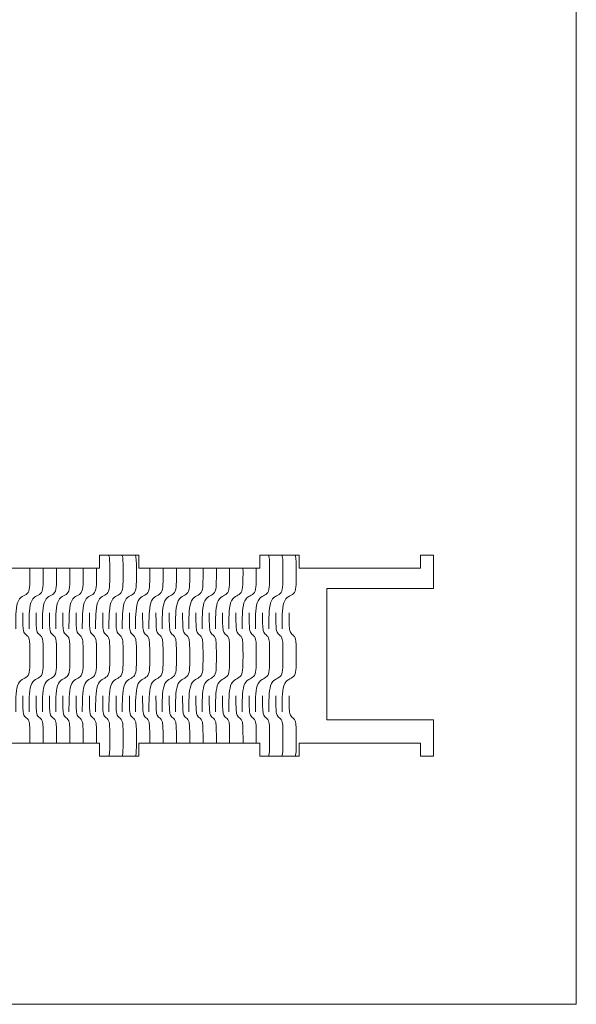
# Model space of a CAD drawing. Units: millimetres. Extents: x 0 to 865, y 0 to 1196.
# Drawn here: x 673 to 800, y 0 to 225 of the extents above; entities that cross this region are included whole.
import ezdxf

# ---------------------------------------------------------------- set-up
doc = ezdxf.new("R2010")
doc.units = ezdxf.units.MM
doc.header["$MEASUREMENT"] = 0
doc.layers.add('_EXTERNAL CUT', color=4, linetype='Continuous', lineweight=0)
doc.layers.add('_INTERIOR CUT', color=6, linetype='Continuous', lineweight=0)
doc.layers.add('_LAYOUT', color=7, linetype='Continuous', lineweight=0, plot=False)

msp = doc.modelspace()

# ---------------------------------------------------------------- linework, layer by layer
at = {"layer": '_EXTERNAL CUT'}
for p, q in [((690.97, 99.67), (690.97, 102.67)), ((690.97, 102.67), (699.97, 102.67)), ((699.97, 102.67), (699.97, 99.67)), ((727.67, 99.67), (727.67, 102.67)), ((727.67, 102.67), (736.67, 102.67)), ((736.67, 102.67), (736.67, 99.67)), ((767.37, 102.67), (764.37, 102.67)), ((764.37, 102.67), (764.37, 99.67)), ((767.37, 95.02), (767.37, 102.67)), ((663.27, 99.67), (690.97, 99.67)), ((699.97, 99.67), (727.67, 99.67)), ((764.37, 99.67), (736.67, 99.67)), ((767.37, 56.67), (767.37, 65.01)), ((663.27, 59.67), (690.97, 59.67)), ((690.97, 59.67), (690.97, 56.67)), ((699.97, 56.67), (699.97, 59.67)), ((699.97, 59.67), (727.67, 59.67)), ((727.67, 59.67), (727.67, 56.67)), ((736.67, 56.67), (736.67, 59.67)), ((736.67, 59.67), (764.37, 59.67)), ((764.37, 59.67), (764.37, 56.67)), ((690.97, 56.67), (699.97, 56.67)), ((727.67, 56.67), (736.67, 56.67)), ((764.37, 56.67), (767.37, 56.67))]:
    msp.add_line(p, q, dxfattribs=at)
msp.add_lwpolyline([(767.37, 65.01), (742.96, 65.01), (742.96, 95.02), (767.37, 95.02)], dxfattribs=at)
at = {"layer": '_INTERIOR CUT'}
for points, knots in [([(693.11, 102.67), (693.15, 102.58), (693.18, 102.46), (693.21, 102.33), (693.36, 101.62), (693.36, 100.4), (693.36, 98.34), (693.36, 95.7), (693.36, 94.46), (692.73, 93.86), (692.44, 93.57), (692.02, 93.42), (691.62, 93.17), (691.19, 92.9), (690.78, 92.5), (690.54, 91.72), (690.12, 90.39), (690.12, 88.09), (690.12, 85.79)], [2.777846, 2.777846, 2.777846, 2.777846, 3, 3, 3, 4, 4, 4, 5, 5, 5, 6, 6, 6, 7, 7, 7, 8, 8, 8, 8]), ([(696.15, 102.67), (696.19, 102.58), (696.23, 102.46), (696.26, 102.33), (696.41, 101.62), (696.41, 100.4), (696.41, 98.34), (696.41, 95.7), (696.4, 94.46), (695.78, 93.86), (695.48, 93.57), (695.07, 93.42), (694.67, 93.17), (694.24, 92.9), (693.82, 92.5), (693.58, 91.72), (693.17, 90.39), (693.17, 88.09), (693.17, 85.79)], [2.777846, 2.777846, 2.777846, 2.777846, 3, 3, 3, 4, 4, 4, 5, 5, 5, 6, 6, 6, 7, 7, 7, 8, 8, 8, 8]), ([(699.2, 102.67), (699.24, 102.58), (699.27, 102.46), (699.3, 102.33), (699.45, 101.62), (699.45, 100.4), (699.45, 98.34), (699.45, 95.7), (699.45, 94.46), (698.82, 93.86), (698.53, 93.57), (698.11, 93.42), (697.71, 93.17), (697.28, 92.9), (696.87, 92.5), (696.63, 91.72), (696.21, 90.39), (696.21, 88.09), (696.21, 85.79)], [2.777846, 2.777846, 2.777846, 2.777846, 3, 3, 3, 4, 4, 4, 5, 5, 5, 6, 6, 6, 7, 7, 7, 8, 8, 8, 8]), ([(729.64, 102.67), (729.68, 102.58), (729.72, 102.46), (729.74, 102.33), (729.9, 101.62), (729.9, 100.4), (729.9, 98.34), (729.9, 95.7), (729.89, 94.46), (729.27, 93.86), (728.97, 93.57), (728.56, 93.42), (728.16, 93.17), (727.73, 92.9), (727.31, 92.5), (727.07, 91.72), (726.65, 90.39), (726.65, 88.09), (726.65, 85.79)], [2.777846, 2.777846, 2.777846, 2.777846, 3, 3, 3, 4, 4, 4, 5, 5, 5, 6, 6, 6, 7, 7, 7, 8, 8, 8, 8]), ([(732.69, 102.67), (732.73, 102.58), (732.76, 102.46), (732.79, 102.33), (732.94, 101.62), (732.94, 100.4), (732.94, 98.34), (732.94, 95.7), (732.94, 94.46), (732.31, 93.86), (732.02, 93.57), (731.6, 93.42), (731.2, 93.17), (730.77, 92.9), (730.36, 92.5), (730.12, 91.72), (729.7, 90.39), (729.7, 88.09), (729.7, 85.79)], [2.777846, 2.777846, 2.777846, 2.777846, 3, 3, 3, 4, 4, 4, 5, 5, 5, 6, 6, 6, 7, 7, 7, 8, 8, 8, 8]), ([(735.73, 102.67), (735.77, 102.58), (735.81, 102.46), (735.83, 102.33), (735.98, 101.62), (735.98, 100.4), (735.98, 98.34), (735.98, 95.7), (735.98, 94.46), (735.36, 93.86), (735.06, 93.57), (734.65, 93.42), (734.25, 93.17), (733.81, 92.9), (733.4, 92.5), (733.16, 91.72), (732.74, 90.39), (732.74, 88.09), (732.74, 85.79)], [2.777846, 2.777846, 2.777846, 2.777846, 3, 3, 3, 4, 4, 4, 5, 5, 5, 6, 6, 6, 7, 7, 7, 8, 8, 8, 8]), ([(675.09, 99.67), (675.09, 99.28), (675.09, 98.83), (675.09, 98.34), (675.09, 95.7), (675.09, 94.46), (674.47, 93.86), (674.17, 93.57), (673.76, 93.42), (673.36, 93.17), (672.92, 92.9), (672.51, 92.5), (672.27, 91.72), (671.85, 90.39), (671.85, 88.09), (671.85, 85.79)], [3.762032, 3.762032, 3.762032, 3.762032, 4, 4, 4, 5, 5, 5, 6, 6, 6, 7, 7, 7, 8, 8, 8, 8]), ([(678.14, 99.67), (678.14, 99.28), (678.14, 98.83), (678.14, 98.34), (678.14, 95.7), (678.13, 94.46), (677.51, 93.86), (677.21, 93.57), (676.8, 93.42), (676.4, 93.17), (675.97, 92.9), (675.56, 92.5), (675.32, 91.72), (674.9, 90.39), (674.9, 88.09), (674.9, 85.79)], [3.762032, 3.762032, 3.762032, 3.762032, 4, 4, 4, 5, 5, 5, 6, 6, 6, 7, 7, 7, 8, 8, 8, 8]), ([(681.18, 99.67), (681.18, 99.28), (681.18, 98.83), (681.18, 98.34), (681.18, 95.7), (681.18, 94.46), (680.55, 93.86), (680.26, 93.57), (679.85, 93.42), (679.44, 93.17), (679.01, 92.9), (678.6, 92.5), (678.36, 91.72), (677.94, 90.39), (677.94, 88.09), (677.94, 85.79)], [3.762032, 3.762032, 3.762032, 3.762032, 4, 4, 4, 5, 5, 5, 6, 6, 6, 7, 7, 7, 8, 8, 8, 8]), ([(684.23, 99.67), (684.23, 99.28), (684.23, 98.83), (684.23, 98.34), (684.23, 95.7), (684.22, 94.46), (683.6, 93.86), (683.3, 93.57), (682.89, 93.42), (682.49, 93.17), (682.06, 92.9), (681.65, 92.5), (681.4, 91.72), (680.99, 90.39), (680.99, 88.09), (680.99, 85.79)], [3.762032, 3.762032, 3.762032, 3.762032, 4, 4, 4, 5, 5, 5, 6, 6, 6, 7, 7, 7, 8, 8, 8, 8]), ([(687.27, 99.67), (687.27, 99.28), (687.27, 98.83), (687.27, 98.34), (687.27, 95.7), (687.27, 94.46), (686.64, 93.86), (686.35, 93.57), (685.93, 93.42), (685.53, 93.17), (685.1, 92.9), (684.69, 92.5), (684.45, 91.72), (684.03, 90.39), (684.03, 88.09), (684.03, 85.79)], [3.762032, 3.762032, 3.762032, 3.762032, 4, 4, 4, 5, 5, 5, 6, 6, 6, 7, 7, 7, 8, 8, 8, 8]), ([(690.31, 99.67), (690.32, 99.28), (690.32, 98.83), (690.32, 98.34), (690.32, 95.7), (690.31, 94.46), (689.69, 93.86), (689.39, 93.57), (688.98, 93.42), (688.58, 93.17), (688.15, 92.9), (687.74, 92.5), (687.49, 91.72), (687.08, 90.39), (687.08, 88.09), (687.08, 85.79)], [3.762032, 3.762032, 3.762032, 3.762032, 4, 4, 4, 5, 5, 5, 6, 6, 6, 7, 7, 7, 8, 8, 8, 8]), ([(702.49, 99.67), (702.49, 99.28), (702.49, 98.83), (702.49, 98.34), (702.49, 95.7), (702.49, 94.46), (701.87, 93.86), (701.57, 93.57), (701.16, 93.42), (700.76, 93.17), (700.32, 92.9), (699.91, 92.5), (699.67, 91.72), (699.25, 90.39), (699.25, 88.09), (699.25, 85.79)], [3.762032, 3.762032, 3.762032, 3.762032, 4, 4, 4, 5, 5, 5, 6, 6, 6, 7, 7, 7, 8, 8, 8, 8]), ([(705.54, 99.67), (705.54, 99.28), (705.54, 98.83), (705.54, 98.34), (705.54, 95.7), (705.53, 94.46), (704.91, 93.86), (704.62, 93.57), (704.2, 93.42), (703.8, 93.17), (703.37, 92.9), (702.96, 92.5), (702.72, 91.72), (702.3, 90.39), (702.3, 88.09), (702.3, 85.79)], [3.762032, 3.762032, 3.762032, 3.762032, 4, 4, 4, 5, 5, 5, 6, 6, 6, 7, 7, 7, 8, 8, 8, 8]), ([(708.58, 99.67), (708.58, 99.28), (708.58, 98.83), (708.58, 98.34), (708.58, 95.7), (708.58, 94.46), (707.95, 93.86), (707.66, 93.57), (707.25, 93.42), (706.84, 93.17), (706.41, 92.9), (706, 92.5), (705.76, 91.72), (705.34, 90.39), (705.34, 88.09), (705.34, 85.79)], [3.762032, 3.762032, 3.762032, 3.762032, 4, 4, 4, 5, 5, 5, 6, 6, 6, 7, 7, 7, 8, 8, 8, 8]), ([(711.63, 99.67), (711.63, 99.28), (711.63, 98.83), (711.63, 98.34), (711.63, 95.7), (711.62, 94.46), (711, 93.86), (710.7, 93.57), (710.29, 93.42), (709.89, 93.17), (709.46, 92.9), (709.05, 92.5), (708.8, 91.72), (708.39, 90.39), (708.39, 88.09), (708.39, 85.79)], [3.762032, 3.762032, 3.762032, 3.762032, 4, 4, 4, 5, 5, 5, 6, 6, 6, 7, 7, 7, 8, 8, 8, 8]), ([(714.67, 99.67), (714.67, 99.28), (714.67, 98.83), (714.67, 98.34), (714.67, 95.7), (714.67, 94.46), (714.04, 93.86), (713.75, 93.57), (713.33, 93.42), (712.93, 93.17), (712.5, 92.9), (712.09, 92.5), (711.85, 91.72), (711.43, 90.39), (711.43, 88.09), (711.43, 85.79)], [3.762032, 3.762032, 3.762032, 3.762032, 4, 4, 4, 5, 5, 5, 6, 6, 6, 7, 7, 7, 8, 8, 8, 8]), ([(717.72, 99.67), (717.72, 99.28), (717.72, 98.83), (717.72, 98.34), (717.72, 95.7), (717.71, 94.46), (717.09, 93.86), (716.79, 93.57), (716.38, 93.42), (715.98, 93.17), (715.55, 92.9), (715.14, 92.5), (714.89, 91.72), (714.48, 90.39), (714.48, 88.09), (714.48, 85.79)], [3.762032, 3.762032, 3.762032, 3.762032, 4, 4, 4, 5, 5, 5, 6, 6, 6, 7, 7, 7, 8, 8, 8, 8]), ([(720.76, 99.67), (720.76, 99.28), (720.76, 98.83), (720.76, 98.34), (720.76, 95.7), (720.76, 94.46), (720.13, 93.86), (719.84, 93.57), (719.42, 93.42), (719.02, 93.17), (718.59, 92.9), (718.18, 92.5), (717.94, 91.72), (717.52, 90.39), (717.52, 88.09), (717.52, 85.79)], [3.762032, 3.762032, 3.762032, 3.762032, 4, 4, 4, 5, 5, 5, 6, 6, 6, 7, 7, 7, 8, 8, 8, 8]), ([(723.8, 99.67), (723.81, 99.28), (723.81, 98.83), (723.81, 98.34), (723.81, 95.7), (723.8, 94.46), (723.18, 93.86), (722.88, 93.57), (722.47, 93.42), (722.07, 93.17), (721.64, 92.9), (721.23, 92.5), (720.98, 91.72), (720.57, 90.39), (720.57, 88.09), (720.57, 85.79)], [3.762032, 3.762032, 3.762032, 3.762032, 4, 4, 4, 5, 5, 5, 6, 6, 6, 7, 7, 7, 8, 8, 8, 8]), ([(726.85, 99.67), (726.85, 99.28), (726.85, 98.83), (726.85, 98.34), (726.85, 95.7), (726.85, 94.46), (726.22, 93.86), (725.93, 93.57), (725.51, 93.42), (725.11, 93.17), (724.68, 92.9), (724.27, 92.5), (724.03, 91.72), (723.61, 90.39), (723.61, 88.09), (723.61, 85.79)], [3.762032, 3.762032, 3.762032, 3.762032, 4, 4, 4, 5, 5, 5, 6, 6, 6, 7, 7, 7, 8, 8, 8, 8]), ([(673.47, 89.42), (673.47, 87.35), (673.47, 86.14), (673.62, 85.43), (673.75, 84.84), (674.01, 84.62), (674.28, 84.41), (674.56, 84.19), (674.82, 83.97), (674.94, 83.38), (675.09, 82.67), (675.09, 81.46), (675.09, 79.39), (675.09, 76.75), (675.09, 75.51), (674.47, 74.91), (674.17, 74.63), (673.76, 74.47), (673.36, 74.22), (672.92, 73.95), (672.51, 73.55), (672.27, 72.78), (671.85, 71.44), (671.85, 69.14), (671.85, 66.84)], [0, 0, 0, 0, 1, 1, 1, 2, 2, 2, 3, 3, 3, 4, 4, 4, 5, 5, 5, 6, 6, 6, 7, 7, 7, 8, 8, 8, 8]), ([(676.52, 89.42), (676.52, 87.35), (676.52, 86.14), (676.67, 85.43), (676.79, 84.84), (677.05, 84.62), (677.33, 84.41), (677.6, 84.19), (677.86, 83.97), (677.99, 83.38), (678.14, 82.67), (678.14, 81.46), (678.14, 79.39), (678.14, 76.75), (678.13, 75.51), (677.51, 74.91), (677.21, 74.63), (676.8, 74.47), (676.4, 74.22), (675.97, 73.95), (675.56, 73.55), (675.32, 72.78), (674.9, 71.44), (674.9, 69.14), (674.9, 66.84)], [0, 0, 0, 0, 1, 1, 1, 2, 2, 2, 3, 3, 3, 4, 4, 4, 5, 5, 5, 6, 6, 6, 7, 7, 7, 8, 8, 8, 8]), ([(679.56, 89.42), (679.56, 87.35), (679.56, 86.14), (679.71, 85.43), (679.84, 84.84), (680.1, 84.62), (680.37, 84.41), (680.65, 84.19), (680.91, 83.97), (681.03, 83.38), (681.18, 82.67), (681.18, 81.46), (681.18, 79.39), (681.18, 76.75), (681.18, 75.51), (680.55, 74.91), (680.26, 74.63), (679.85, 74.47), (679.44, 74.22), (679.01, 73.95), (678.6, 73.55), (678.36, 72.78), (677.94, 71.44), (677.94, 69.14), (677.94, 66.84)], [0, 0, 0, 0, 1, 1, 1, 2, 2, 2, 3, 3, 3, 4, 4, 4, 5, 5, 5, 6, 6, 6, 7, 7, 7, 8, 8, 8, 8]), ([(682.61, 89.42), (682.61, 87.35), (682.61, 86.14), (682.76, 85.43), (682.88, 84.84), (683.14, 84.62), (683.42, 84.41), (683.69, 84.19), (683.95, 83.97), (684.08, 83.38), (684.23, 82.67), (684.23, 81.46), (684.23, 79.39), (684.23, 76.75), (684.22, 75.51), (683.6, 74.91), (683.3, 74.63), (682.89, 74.47), (682.49, 74.22), (682.06, 73.95), (681.65, 73.55), (681.4, 72.78), (680.99, 71.44), (680.99, 69.14), (680.99, 66.84)], [0, 0, 0, 0, 1, 1, 1, 2, 2, 2, 3, 3, 3, 4, 4, 4, 5, 5, 5, 6, 6, 6, 7, 7, 7, 8, 8, 8, 8]), ([(685.65, 89.42), (685.65, 87.35), (685.65, 86.14), (685.8, 85.43), (685.93, 84.84), (686.19, 84.62), (686.46, 84.41), (686.74, 84.19), (687, 83.97), (687.12, 83.38), (687.27, 82.67), (687.27, 81.46), (687.27, 79.39), (687.27, 76.75), (687.27, 75.51), (686.64, 74.91), (686.35, 74.63), (685.93, 74.47), (685.53, 74.22), (685.1, 73.95), (684.69, 73.55), (684.45, 72.78), (684.03, 71.44), (684.03, 69.14), (684.03, 66.84)], [0, 0, 0, 0, 1, 1, 1, 2, 2, 2, 3, 3, 3, 4, 4, 4, 5, 5, 5, 6, 6, 6, 7, 7, 7, 8, 8, 8, 8]), ([(688.7, 89.42), (688.7, 87.35), (688.7, 86.14), (688.85, 85.43), (688.97, 84.84), (689.23, 84.62), (689.51, 84.41), (689.78, 84.19), (690.04, 83.97), (690.17, 83.38), (690.32, 82.67), (690.32, 81.46), (690.32, 79.39), (690.32, 76.75), (690.31, 75.51), (689.69, 74.91), (689.39, 74.63), (688.98, 74.47), (688.58, 74.22), (688.15, 73.95), (687.74, 73.55), (687.49, 72.78), (687.08, 71.44), (687.08, 69.14), (687.08, 66.84)], [0, 0, 0, 0, 1, 1, 1, 2, 2, 2, 3, 3, 3, 4, 4, 4, 5, 5, 5, 6, 6, 6, 7, 7, 7, 8, 8, 8, 8]), ([(691.74, 89.42), (691.74, 87.35), (691.74, 86.14), (691.89, 85.43), (692.02, 84.84), (692.28, 84.62), (692.55, 84.41), (692.83, 84.19), (693.09, 83.97), (693.21, 83.38), (693.36, 82.67), (693.36, 81.46), (693.36, 79.39), (693.36, 76.75), (693.36, 75.51), (692.73, 74.91), (692.44, 74.63), (692.02, 74.47), (691.62, 74.22), (691.19, 73.95), (690.78, 73.55), (690.54, 72.78), (690.12, 71.44), (690.12, 69.14), (690.12, 66.84)], [0, 0, 0, 0, 1, 1, 1, 2, 2, 2, 3, 3, 3, 4, 4, 4, 5, 5, 5, 6, 6, 6, 7, 7, 7, 8, 8, 8, 8]), ([(694.79, 89.42), (694.79, 87.35), (694.79, 86.14), (694.94, 85.43), (695.06, 84.84), (695.32, 84.62), (695.6, 84.41), (695.87, 84.19), (696.13, 83.97), (696.26, 83.38), (696.41, 82.67), (696.41, 81.46), (696.41, 79.39), (696.41, 76.75), (696.4, 75.51), (695.78, 74.91), (695.48, 74.63), (695.07, 74.47), (694.67, 74.22), (694.24, 73.95), (693.82, 73.55), (693.58, 72.78), (693.17, 71.44), (693.17, 69.14), (693.17, 66.84)], [0, 0, 0, 0, 1, 1, 1, 2, 2, 2, 3, 3, 3, 4, 4, 4, 5, 5, 5, 6, 6, 6, 7, 7, 7, 8, 8, 8, 8]), ([(697.83, 89.42), (697.83, 87.35), (697.83, 86.14), (697.98, 85.43), (698.1, 84.84), (698.37, 84.62), (698.64, 84.41), (698.91, 84.19), (699.18, 83.97), (699.3, 83.38), (699.45, 82.67), (699.45, 81.46), (699.45, 79.39), (699.45, 76.75), (699.45, 75.51), (698.82, 74.91), (698.53, 74.63), (698.11, 74.47), (697.71, 74.22), (697.28, 73.95), (696.87, 73.55), (696.63, 72.78), (696.21, 71.44), (696.21, 69.14), (696.21, 66.84)], [0, 0, 0, 0, 1, 1, 1, 2, 2, 2, 3, 3, 3, 4, 4, 4, 5, 5, 5, 6, 6, 6, 7, 7, 7, 8, 8, 8, 8]), ([(700.87, 89.42), (700.87, 87.35), (700.87, 86.14), (701.03, 85.43), (701.15, 84.84), (701.41, 84.62), (701.68, 84.41), (701.96, 84.19), (702.22, 83.97), (702.34, 83.38), (702.49, 82.67), (702.49, 81.46), (702.49, 79.39), (702.49, 76.75), (702.49, 75.51), (701.87, 74.91), (701.57, 74.63), (701.16, 74.47), (700.76, 74.22), (700.32, 73.95), (699.91, 73.55), (699.67, 72.78), (699.25, 71.44), (699.25, 69.14), (699.25, 66.84)], [0, 0, 0, 0, 1, 1, 1, 2, 2, 2, 3, 3, 3, 4, 4, 4, 5, 5, 5, 6, 6, 6, 7, 7, 7, 8, 8, 8, 8]), ([(703.92, 89.42), (703.92, 87.35), (703.92, 86.14), (704.07, 85.43), (704.19, 84.84), (704.45, 84.62), (704.73, 84.41), (705, 84.19), (705.26, 83.97), (705.39, 83.38), (705.54, 82.67), (705.54, 81.46), (705.54, 79.39), (705.54, 76.75), (705.53, 75.51), (704.91, 74.91), (704.62, 74.63), (704.2, 74.47), (703.8, 74.22), (703.37, 73.95), (702.96, 73.55), (702.72, 72.78), (702.3, 71.44), (702.3, 69.14), (702.3, 66.84)], [0, 0, 0, 0, 1, 1, 1, 2, 2, 2, 3, 3, 3, 4, 4, 4, 5, 5, 5, 6, 6, 6, 7, 7, 7, 8, 8, 8, 8]), ([(706.96, 89.42), (706.96, 87.35), (706.96, 86.14), (707.11, 85.43), (707.24, 84.84), (707.5, 84.62), (707.77, 84.41), (708.05, 84.19), (708.31, 83.97), (708.43, 83.38), (708.58, 82.67), (708.58, 81.46), (708.58, 79.39), (708.58, 76.75), (708.58, 75.51), (707.95, 74.91), (707.66, 74.63), (707.25, 74.47), (706.84, 74.22), (706.41, 73.95), (706, 73.55), (705.76, 72.78), (705.34, 71.44), (705.34, 69.14), (705.34, 66.84)], [0, 0, 0, 0, 1, 1, 1, 2, 2, 2, 3, 3, 3, 4, 4, 4, 5, 5, 5, 6, 6, 6, 7, 7, 7, 8, 8, 8, 8]), ([(710.01, 89.42), (710.01, 87.35), (710.01, 86.14), (710.16, 85.43), (710.28, 84.84), (710.54, 84.62), (710.82, 84.41), (711.09, 84.19), (711.35, 83.97), (711.48, 83.38), (711.63, 82.67), (711.63, 81.46), (711.63, 79.39), (711.63, 76.75), (711.62, 75.51), (711, 74.91), (710.7, 74.63), (710.29, 74.47), (709.89, 74.22), (709.46, 73.95), (709.05, 73.55), (708.8, 72.78), (708.39, 71.44), (708.39, 69.14), (708.39, 66.84)], [0, 0, 0, 0, 1, 1, 1, 2, 2, 2, 3, 3, 3, 4, 4, 4, 5, 5, 5, 6, 6, 6, 7, 7, 7, 8, 8, 8, 8]), ([(713.05, 89.42), (713.05, 87.35), (713.05, 86.14), (713.2, 85.43), (713.33, 84.84), (713.59, 84.62), (713.86, 84.41), (714.14, 84.19), (714.4, 83.97), (714.52, 83.38), (714.67, 82.67), (714.67, 81.46), (714.67, 79.39), (714.67, 76.75), (714.67, 75.51), (714.04, 74.91), (713.75, 74.63), (713.33, 74.47), (712.93, 74.22), (712.5, 73.95), (712.09, 73.55), (711.85, 72.78), (711.43, 71.44), (711.43, 69.14), (711.43, 66.84)], [0, 0, 0, 0, 1, 1, 1, 2, 2, 2, 3, 3, 3, 4, 4, 4, 5, 5, 5, 6, 6, 6, 7, 7, 7, 8, 8, 8, 8]), ([(716.1, 89.42), (716.1, 87.35), (716.1, 86.14), (716.25, 85.43), (716.37, 84.84), (716.63, 84.62), (716.91, 84.41), (717.18, 84.19), (717.44, 83.97), (717.57, 83.38), (717.72, 82.67), (717.72, 81.46), (717.72, 79.39), (717.72, 76.75), (717.71, 75.51), (717.09, 74.91), (716.79, 74.63), (716.38, 74.47), (715.98, 74.22), (715.55, 73.95), (715.14, 73.55), (714.89, 72.78), (714.48, 71.44), (714.48, 69.14), (714.48, 66.84)], [0, 0, 0, 0, 1, 1, 1, 2, 2, 2, 3, 3, 3, 4, 4, 4, 5, 5, 5, 6, 6, 6, 7, 7, 7, 8, 8, 8, 8]), ([(719.14, 89.42), (719.14, 87.35), (719.14, 86.14), (719.29, 85.43), (719.42, 84.84), (719.68, 84.62), (719.95, 84.41), (720.23, 84.19), (720.49, 83.97), (720.61, 83.38), (720.76, 82.67), (720.76, 81.46), (720.76, 79.39), (720.76, 76.75), (720.76, 75.51), (720.13, 74.91), (719.84, 74.63), (719.42, 74.47), (719.02, 74.22), (718.59, 73.95), (718.18, 73.55), (717.94, 72.78), (717.52, 71.44), (717.52, 69.14), (717.52, 66.84)], [0, 0, 0, 0, 1, 1, 1, 2, 2, 2, 3, 3, 3, 4, 4, 4, 5, 5, 5, 6, 6, 6, 7, 7, 7, 8, 8, 8, 8]), ([(722.19, 89.42), (722.19, 87.35), (722.19, 86.14), (722.34, 85.43), (722.46, 84.84), (722.72, 84.62), (723, 84.41), (723.27, 84.19), (723.53, 83.97), (723.66, 83.38), (723.81, 82.67), (723.81, 81.46), (723.81, 79.39), (723.81, 76.75), (723.8, 75.51), (723.18, 74.91), (722.88, 74.63), (722.47, 74.47), (722.07, 74.22), (721.64, 73.95), (721.23, 73.55), (720.98, 72.78), (720.57, 71.44), (720.57, 69.14), (720.57, 66.84)], [0, 0, 0, 0, 1, 1, 1, 2, 2, 2, 3, 3, 3, 4, 4, 4, 5, 5, 5, 6, 6, 6, 7, 7, 7, 8, 8, 8, 8]), ([(725.23, 89.42), (725.23, 87.35), (725.23, 86.14), (725.38, 85.43), (725.5, 84.84), (725.77, 84.62), (726.04, 84.41), (726.31, 84.19), (726.58, 83.97), (726.7, 83.38), (726.85, 82.67), (726.85, 81.46), (726.85, 79.39), (726.85, 76.75), (726.85, 75.51), (726.22, 74.91), (725.93, 74.63), (725.51, 74.47), (725.11, 74.22), (724.68, 73.95), (724.27, 73.55), (724.03, 72.78), (723.61, 71.44), (723.61, 69.14), (723.61, 66.84)], [0, 0, 0, 0, 1, 1, 1, 2, 2, 2, 3, 3, 3, 4, 4, 4, 5, 5, 5, 6, 6, 6, 7, 7, 7, 8, 8, 8, 8]), ([(728.28, 89.42), (728.28, 87.35), (728.28, 86.14), (728.43, 85.43), (728.55, 84.84), (728.81, 84.62), (729.08, 84.41), (729.36, 84.19), (729.62, 83.97), (729.74, 83.38), (729.9, 82.67), (729.9, 81.46), (729.9, 79.39), (729.9, 76.75), (729.89, 75.51), (729.27, 74.91), (728.97, 74.63), (728.56, 74.47), (728.16, 74.22), (727.73, 73.95), (727.31, 73.55), (727.07, 72.78), (726.65, 71.44), (726.65, 69.14), (726.65, 66.84)], [0, 0, 0, 0, 1, 1, 1, 2, 2, 2, 3, 3, 3, 4, 4, 4, 5, 5, 5, 6, 6, 6, 7, 7, 7, 8, 8, 8, 8]), ([(731.32, 89.42), (731.32, 87.35), (731.32, 86.14), (731.47, 85.43), (731.59, 84.84), (731.86, 84.62), (732.13, 84.41), (732.4, 84.19), (732.67, 83.97), (732.79, 83.38), (732.94, 82.67), (732.94, 81.46), (732.94, 79.39), (732.94, 76.75), (732.94, 75.51), (732.31, 74.91), (732.02, 74.63), (731.6, 74.47), (731.2, 74.22), (730.77, 73.95), (730.36, 73.55), (730.12, 72.78), (729.7, 71.44), (729.7, 69.14), (729.7, 66.84)], [0, 0, 0, 0, 1, 1, 1, 2, 2, 2, 3, 3, 3, 4, 4, 4, 5, 5, 5, 6, 6, 6, 7, 7, 7, 8, 8, 8, 8]), ([(734.36, 89.42), (734.36, 87.35), (734.36, 86.14), (734.51, 85.43), (734.64, 84.84), (734.9, 84.62), (735.17, 84.41), (735.45, 84.19), (735.71, 83.97), (735.83, 83.38), (735.98, 82.67), (735.98, 81.46), (735.98, 79.39), (735.98, 76.75), (735.98, 75.51), (735.36, 74.91), (735.06, 74.63), (734.65, 74.47), (734.25, 74.22), (733.81, 73.95), (733.4, 73.55), (733.16, 72.78), (732.74, 71.44), (732.74, 69.14), (732.74, 66.84)], [0, 0, 0, 0, 1, 1, 1, 2, 2, 2, 3, 3, 3, 4, 4, 4, 5, 5, 5, 6, 6, 6, 7, 7, 7, 8, 8, 8, 8]), ([(673.47, 70.47), (673.47, 68.41), (673.47, 67.19), (673.62, 66.48), (673.75, 65.89), (674.01, 65.67), (674.28, 65.46), (674.56, 65.25), (674.82, 65.02), (674.94, 64.44), (675.09, 63.72), (675.09, 62.51), (675.09, 60.44), (675.09, 60.17), (675.09, 59.92), (675.09, 59.67)], [0, 0, 0, 0, 1, 1, 1, 2, 2, 2, 3, 3, 3, 4, 4, 4, 4.10262, 4.10262, 4.10262, 4.10262]), ([(676.52, 70.47), (676.52, 68.41), (676.52, 67.19), (676.67, 66.48), (676.79, 65.89), (677.05, 65.67), (677.33, 65.46), (677.6, 65.25), (677.86, 65.02), (677.99, 64.44), (678.14, 63.72), (678.14, 62.51), (678.14, 60.44), (678.14, 60.17), (678.14, 59.92), (678.14, 59.67)], [0, 0, 0, 0, 1, 1, 1, 2, 2, 2, 3, 3, 3, 4, 4, 4, 4.10262, 4.10262, 4.10262, 4.10262]), ([(679.56, 70.47), (679.56, 68.41), (679.56, 67.19), (679.71, 66.48), (679.84, 65.89), (680.1, 65.67), (680.37, 65.46), (680.65, 65.25), (680.91, 65.02), (681.03, 64.44), (681.18, 63.72), (681.18, 62.51), (681.18, 60.44), (681.18, 60.17), (681.18, 59.92), (681.18, 59.67)], [0, 0, 0, 0, 1, 1, 1, 2, 2, 2, 3, 3, 3, 4, 4, 4, 4.10262, 4.10262, 4.10262, 4.10262]), ([(682.61, 70.47), (682.61, 68.41), (682.61, 67.19), (682.76, 66.48), (682.88, 65.89), (683.14, 65.67), (683.42, 65.46), (683.69, 65.25), (683.95, 65.02), (684.08, 64.44), (684.23, 63.72), (684.23, 62.51), (684.23, 60.44), (684.23, 60.17), (684.23, 59.92), (684.23, 59.67)], [0, 0, 0, 0, 1, 1, 1, 2, 2, 2, 3, 3, 3, 4, 4, 4, 4.10262, 4.10262, 4.10262, 4.10262]), ([(685.65, 70.47), (685.65, 68.41), (685.65, 67.19), (685.8, 66.48), (685.93, 65.89), (686.19, 65.67), (686.46, 65.46), (686.74, 65.25), (687, 65.02), (687.12, 64.44), (687.27, 63.72), (687.27, 62.51), (687.27, 60.44), (687.27, 60.17), (687.27, 59.92), (687.27, 59.67)], [0, 0, 0, 0, 1, 1, 1, 2, 2, 2, 3, 3, 3, 4, 4, 4, 4.10262, 4.10262, 4.10262, 4.10262]), ([(688.7, 70.47), (688.7, 68.41), (688.7, 67.19), (688.85, 66.48), (688.97, 65.89), (689.23, 65.67), (689.51, 65.46), (689.78, 65.25), (690.04, 65.02), (690.17, 64.44), (690.32, 63.72), (690.32, 62.51), (690.32, 60.44), (690.32, 60.17), (690.32, 59.92), (690.32, 59.67)], [0, 0, 0, 0, 1, 1, 1, 2, 2, 2, 3, 3, 3, 4, 4, 4, 4.10262, 4.10262, 4.10262, 4.10262]), ([(691.74, 70.47), (691.74, 68.41), (691.74, 67.19), (691.89, 66.48), (692.02, 65.89), (692.28, 65.67), (692.55, 65.46), (692.83, 65.25), (693.09, 65.02), (693.21, 64.44), (693.36, 63.72), (693.36, 62.51), (693.36, 60.44), (693.36, 58.58), (693.36, 57.41), (693.14, 56.67)], [0, 0, 0, 0, 1, 1, 1, 2, 2, 2, 3, 3, 3, 4, 4, 4, 4.706001, 4.706001, 4.706001, 4.706001]), ([(694.79, 70.47), (694.79, 68.41), (694.79, 67.19), (694.94, 66.48), (695.06, 65.89), (695.32, 65.67), (695.6, 65.46), (695.87, 65.25), (696.13, 65.02), (696.26, 64.44), (696.41, 63.72), (696.41, 62.51), (696.41, 60.44), (696.41, 58.58), (696.4, 57.41), (696.18, 56.67)], [0, 0, 0, 0, 1, 1, 1, 2, 2, 2, 3, 3, 3, 4, 4, 4, 4.706001, 4.706001, 4.706001, 4.706001]), ([(697.83, 70.47), (697.83, 68.41), (697.83, 67.19), (697.98, 66.48), (698.1, 65.89), (698.37, 65.67), (698.64, 65.46), (698.91, 65.25), (699.18, 65.02), (699.3, 64.44), (699.45, 63.72), (699.45, 62.51), (699.45, 60.44), (699.45, 58.58), (699.45, 57.41), (699.23, 56.67)], [0, 0, 0, 0, 1, 1, 1, 2, 2, 2, 3, 3, 3, 4, 4, 4, 4.706001, 4.706001, 4.706001, 4.706001]), ([(700.87, 70.47), (700.87, 68.41), (700.87, 67.19), (701.03, 66.48), (701.15, 65.89), (701.41, 65.67), (701.68, 65.46), (701.96, 65.25), (702.22, 65.02), (702.34, 64.44), (702.49, 63.72), (702.49, 62.51), (702.49, 60.44), (702.49, 60.17), (702.49, 59.92), (702.49, 59.67)], [0, 0, 0, 0, 1, 1, 1, 2, 2, 2, 3, 3, 3, 4, 4, 4, 4.10262, 4.10262, 4.10262, 4.10262]), ([(703.92, 70.47), (703.92, 68.41), (703.92, 67.19), (704.07, 66.48), (704.19, 65.89), (704.45, 65.67), (704.73, 65.46), (705, 65.25), (705.26, 65.02), (705.39, 64.44), (705.54, 63.72), (705.54, 62.51), (705.54, 60.44), (705.54, 60.17), (705.54, 59.92), (705.54, 59.67)], [0, 0, 0, 0, 1, 1, 1, 2, 2, 2, 3, 3, 3, 4, 4, 4, 4.10262, 4.10262, 4.10262, 4.10262]), ([(706.96, 70.47), (706.96, 68.41), (706.96, 67.19), (707.11, 66.48), (707.24, 65.89), (707.5, 65.67), (707.77, 65.46), (708.05, 65.25), (708.31, 65.02), (708.43, 64.44), (708.58, 63.72), (708.58, 62.51), (708.58, 60.44), (708.58, 60.17), (708.58, 59.92), (708.58, 59.67)], [0, 0, 0, 0, 1, 1, 1, 2, 2, 2, 3, 3, 3, 4, 4, 4, 4.10262, 4.10262, 4.10262, 4.10262]), ([(710.01, 70.47), (710.01, 68.41), (710.01, 67.19), (710.16, 66.48), (710.28, 65.89), (710.54, 65.67), (710.82, 65.46), (711.09, 65.25), (711.35, 65.02), (711.48, 64.44), (711.63, 63.72), (711.63, 62.51), (711.63, 60.44), (711.63, 60.17), (711.63, 59.92), (711.63, 59.67)], [0, 0, 0, 0, 1, 1, 1, 2, 2, 2, 3, 3, 3, 4, 4, 4, 4.10262, 4.10262, 4.10262, 4.10262]), ([(713.05, 70.47), (713.05, 68.41), (713.05, 67.19), (713.2, 66.48), (713.33, 65.89), (713.59, 65.67), (713.86, 65.46), (714.14, 65.25), (714.4, 65.02), (714.52, 64.44), (714.67, 63.72), (714.67, 62.51), (714.67, 60.44), (714.67, 60.17), (714.67, 59.92), (714.67, 59.67)], [0, 0, 0, 0, 1, 1, 1, 2, 2, 2, 3, 3, 3, 4, 4, 4, 4.10262, 4.10262, 4.10262, 4.10262]), ([(716.1, 70.47), (716.1, 68.41), (716.1, 67.19), (716.25, 66.48), (716.37, 65.89), (716.63, 65.67), (716.91, 65.46), (717.18, 65.25), (717.44, 65.02), (717.57, 64.44), (717.72, 63.72), (717.72, 62.51), (717.72, 60.44), (717.72, 60.17), (717.72, 59.92), (717.72, 59.67)], [0, 0, 0, 0, 1, 1, 1, 2, 2, 2, 3, 3, 3, 4, 4, 4, 4.10262, 4.10262, 4.10262, 4.10262]), ([(719.14, 70.47), (719.14, 68.41), (719.14, 67.19), (719.29, 66.48), (719.42, 65.89), (719.68, 65.67), (719.95, 65.46), (720.23, 65.25), (720.49, 65.02), (720.61, 64.44), (720.76, 63.72), (720.76, 62.51), (720.76, 60.44), (720.76, 60.17), (720.76, 59.92), (720.76, 59.67)], [0, 0, 0, 0, 1, 1, 1, 2, 2, 2, 3, 3, 3, 4, 4, 4, 4.10262, 4.10262, 4.10262, 4.10262]), ([(722.19, 70.47), (722.19, 68.41), (722.19, 67.19), (722.34, 66.48), (722.46, 65.89), (722.72, 65.67), (723, 65.46), (723.27, 65.25), (723.53, 65.02), (723.66, 64.44), (723.81, 63.72), (723.81, 62.51), (723.81, 60.44), (723.81, 60.17), (723.81, 59.92), (723.81, 59.67)], [0, 0, 0, 0, 1, 1, 1, 2, 2, 2, 3, 3, 3, 4, 4, 4, 4.10262, 4.10262, 4.10262, 4.10262]), ([(725.23, 70.47), (725.23, 68.41), (725.23, 67.19), (725.38, 66.48), (725.5, 65.89), (725.77, 65.67), (726.04, 65.46), (726.31, 65.25), (726.58, 65.02), (726.7, 64.44), (726.85, 63.72), (726.85, 62.51), (726.85, 60.44), (726.85, 60.17), (726.85, 59.92), (726.85, 59.67)], [0, 0, 0, 0, 1, 1, 1, 2, 2, 2, 3, 3, 3, 4, 4, 4, 4.10262, 4.10262, 4.10262, 4.10262]), ([(728.28, 70.47), (728.28, 68.41), (728.28, 67.19), (728.43, 66.48), (728.55, 65.89), (728.81, 65.67), (729.08, 65.46), (729.36, 65.25), (729.62, 65.02), (729.74, 64.44), (729.9, 63.72), (729.9, 62.51), (729.9, 60.44), (729.9, 58.58), (729.89, 57.41), (729.67, 56.67)], [0, 0, 0, 0, 1, 1, 1, 2, 2, 2, 3, 3, 3, 4, 4, 4, 4.706001, 4.706001, 4.706001, 4.706001]), ([(731.32, 70.47), (731.32, 68.41), (731.32, 67.19), (731.47, 66.48), (731.59, 65.89), (731.86, 65.67), (732.13, 65.46), (732.4, 65.25), (732.67, 65.02), (732.79, 64.44), (732.94, 63.72), (732.94, 62.51), (732.94, 60.44), (732.94, 58.58), (732.94, 57.41), (732.72, 56.67)], [0, 0, 0, 0, 1, 1, 1, 2, 2, 2, 3, 3, 3, 4, 4, 4, 4.706001, 4.706001, 4.706001, 4.706001]), ([(734.36, 70.47), (734.36, 68.41), (734.36, 67.19), (734.51, 66.48), (734.64, 65.89), (734.9, 65.67), (735.17, 65.46), (735.45, 65.25), (735.71, 65.02), (735.83, 64.44), (735.98, 63.72), (735.98, 62.51), (735.98, 60.44), (735.98, 58.58), (735.98, 57.41), (735.76, 56.67)], [0, 0, 0, 0, 1, 1, 1, 2, 2, 2, 3, 3, 3, 4, 4, 4, 4.706001, 4.706001, 4.706001, 4.706001])]:
    msp.add_open_spline(points, degree=3, knots=knots, dxfattribs=at)
at = {"layer": '_LAYOUT'}
msp.add_lwpolyline([(0, 0), (800, 0), (800, 450), (0, 450)], close=True, dxfattribs=at)

doc.saveas('drawing.dxf')
